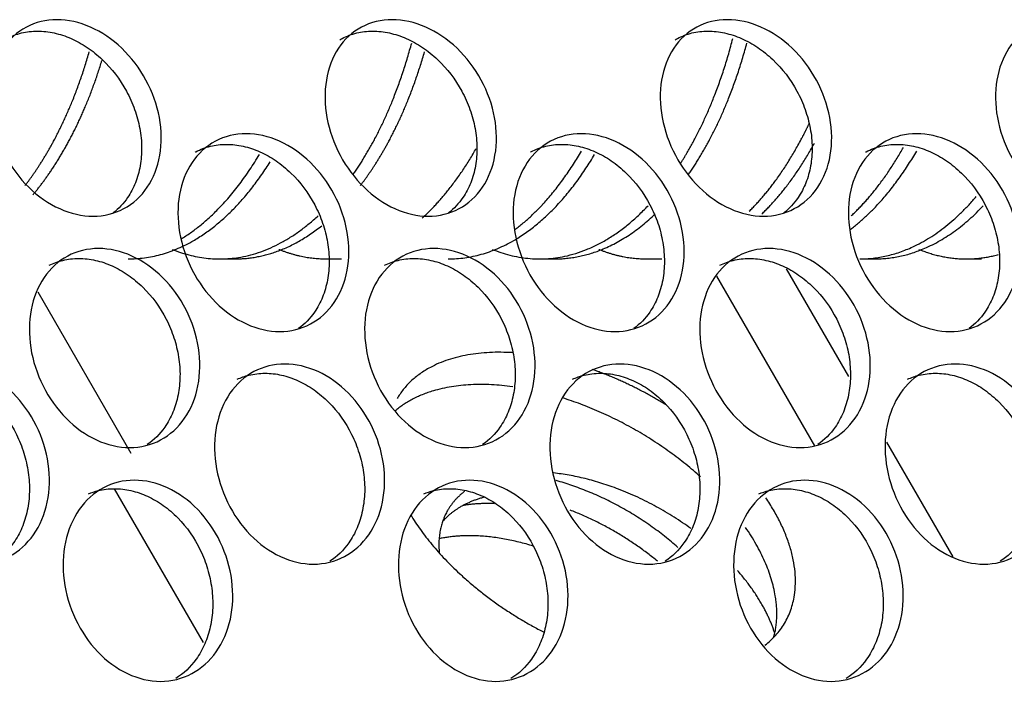
# Model space of a CAD drawing. Units: millimetres. Extents: x 285 to 434, y -292 to 0.
# Drawn here: x 349 to 351, y -48 to -47 of the extents above; entities that cross this region are included whole.
import ezdxf

# ---------------------------------------------------------------- set-up
doc = ezdxf.new("R2010")
doc.units = ezdxf.units.MM
doc.layers.add('Default', color=7, linetype='Continuous')
doc.layers.add('DV1_Default', color=7, linetype='Continuous')

# ---------------------------------------------------------------- blocks, each defined once
blk = doc.blocks.new('SE')
at = {"layer": 'DV1_Default', "color": 7, "linetype": 'Continuous'}
for p, q in [((252.1628, 137.812), (252.3787, 137.9367)), ((251.9093, 137.7154), (252.1154, 137.8344)), ((252.4233, 137.6935), (252.4233, 137.6731)), ((252.4233, 137.5506), (252.4233, 137.5302)), ((252.4233, 137.2648), (252.4233, 137.2444)), ((252.4233, 137.1219), (252.4233, 137.1015)), ((252.4, 137.0279), (252.173, 136.8969)), ((252.2658, 136.8508), (252.4101, 136.9342)), ((252.4233, 136.8362), (252.4233, 136.8157)), ((252.024, 136.7112), (252.1777, 136.8)), ((252.4233, 136.6933), (252.4233, 136.6729))]:
    blk.add_line(p, q, dxfattribs=at)
for points, knots in [([(252.0144, 138.0171), (252.0144, 138.0318), (252.0214, 138.0621), (252.0514, 138.1035), (252.0961, 138.1345), (252.1487, 138.1507), (252.2013, 138.1496), (252.2457, 138.1313), (252.2755, 138.0985), (252.2859, 138.056), (252.2755, 138.0103), (252.2457, 137.9684), (252.2013, 137.9367), (252.1487, 137.9203), (252.0961, 137.9217), (252.0514, 137.9405), (252.0214, 137.9739), (252.0144, 138.0024), (252.0144, 138.0171)], [0, 0, 0, 0, 0.062381, 0.124828, 0.187377, 0.249997, 0.312619, 0.375171, 0.437621, 0.5, 0.56238, 0.62483, 0.687382, 0.750004, 0.812624, 0.875173, 0.93762, 1, 1, 1, 1]), ([(252.2621, 138.1193), (252.2644, 138.1142), (252.2662, 138.109), (252.2692, 138.0967), (252.2701, 138.0895), (252.2701, 138.0746), (252.2693, 138.0672), (252.2667, 138.0561), (252.2657, 138.0524), (252.2632, 138.0449), (252.2617, 138.0412), (252.2566, 138.0301), (252.2526, 138.023), (252.243, 138.0094), (252.2375, 138.0029), (252.2188, 137.9843), (252.2044, 137.974), (252.18, 137.9619), (252.1717, 137.9585), (252.1547, 137.9532), (252.146, 137.9513), (252.1284, 137.9487), (252.1197, 137.9482), (252.1027, 137.9487), (252.0944, 137.9496), (252.0781, 137.9531), (252.0704, 137.9554), (252.0559, 137.9616), (252.0492, 137.9653), (252.0328, 137.9769), (252.0245, 137.9853), (252.0182, 137.9951)], [0, 0, 0, 0, 0.050871, 0.050871, 0.115806, 0.115806, 0.18074, 0.18074, 0.213208, 0.213208, 0.245675, 0.245675, 0.31061, 0.31061, 0.375545, 0.375545, 0.505415, 0.505415, 0.57035, 0.57035, 0.635285, 0.635285, 0.70022, 0.70022, 0.765154, 0.765154, 0.830089, 0.830089, 0.895024, 0.895024, 1, 1, 1, 1]), ([(252.4805, 137.8632), (252.4805, 137.8779), (252.4874, 137.9085), (252.5169, 137.951), (252.5608, 137.9837), (252.6125, 138.0018), (252.6641, 138.0027), (252.7078, 137.986), (252.7369, 137.9543), (252.7471, 137.9122), (252.7369, 137.8661), (252.7078, 137.8231), (252.6641, 137.7898), (252.6125, 137.7714), (252.5608, 137.7708), (252.5169, 137.788), (252.4874, 137.8203), (252.4805, 137.8485), (252.4805, 137.8632)], [0, 0, 0, 0, 0.062375, 0.12482, 0.187371, 0.249997, 0.312625, 0.375179, 0.437627, 0.5, 0.562374, 0.624822, 0.687376, 0.750004, 0.81263, 0.875181, 0.937626, 1, 1, 1, 1]), ([(252.7169, 137.9816), (252.7174, 137.9806), (252.718, 137.9796), (252.7218, 137.9724), (252.7243, 137.9659), (252.7276, 137.9522), (252.7284, 137.9451), (252.7284, 137.9302), (252.7276, 137.9227), (252.7251, 137.9115), (252.7241, 137.9078), (252.7216, 137.9003), (252.7202, 137.8965), (252.7152, 137.8852), (252.7112, 137.878), (252.7018, 137.864), (252.6964, 137.8573), (252.6781, 137.838), (252.664, 137.8272), (252.6401, 137.8141), (252.6319, 137.8105), (252.6152, 137.8045), (252.6067, 137.8022), (252.5894, 137.799), (252.5809, 137.7982), (252.5642, 137.798), (252.556, 137.7987), (252.54, 137.8015), (252.5324, 137.8036), (252.5182, 137.8092), (252.5116, 137.8127), (252.4974, 137.8224), (252.4905, 137.8288), (252.4848, 137.8361)], [0, 0, 0, 0, 0.010352, 0.010352, 0.074981, 0.074981, 0.139609, 0.139609, 0.204238, 0.204238, 0.236552, 0.236552, 0.268867, 0.268867, 0.333495, 0.333495, 0.398124, 0.398124, 0.527381, 0.527381, 0.59201, 0.59201, 0.656638, 0.656638, 0.721267, 0.721267, 0.785896, 0.785896, 0.850524, 0.850524, 0.915153, 0.915153, 1, 1, 1, 1]), ([(252.1706, 137.8142), (252.1706, 137.8289), (252.1776, 137.8593), (252.2074, 137.901), (252.2519, 137.9327), (252.3042, 137.9495), (252.3565, 137.949), (252.4007, 137.9313), (252.4303, 137.8988), (252.4406, 137.8564), (252.4303, 137.8106), (252.4007, 137.7683), (252.3565, 137.7361), (252.3042, 137.7191), (252.2519, 137.7198), (252.2074, 137.7381), (252.1776, 137.7711), (252.1706, 137.7995), (252.1706, 137.8142)], [0, 0, 0, 0, 0.062379, 0.124825, 0.187375, 0.249997, 0.312621, 0.375173, 0.437623, 0.5, 0.562378, 0.624827, 0.68738, 0.750004, 0.812626, 0.875175, 0.937622, 1, 1, 1, 1]), ([(252.4147, 137.9219), (252.4176, 137.9161), (252.4198, 137.91), (252.423, 137.8969), (252.4239, 137.8897), (252.4239, 137.8749), (252.423, 137.8674), (252.4205, 137.8563), (252.4195, 137.8525), (252.417, 137.8451), (252.4155, 137.8414), (252.4105, 137.8302), (252.4064, 137.8231), (252.3969, 137.8094), (252.3914, 137.8028), (252.3729, 137.7839), (252.3586, 137.7735), (252.3343, 137.761), (252.326, 137.7576), (252.3092, 137.7521), (252.3005, 137.75), (252.283, 137.7472), (252.2744, 137.7466), (252.2575, 137.7469), (252.2492, 137.7477), (252.2329, 137.7509), (252.2253, 137.7532), (252.2109, 137.7592), (252.2042, 137.7629), (252.1885, 137.7738), (252.1807, 137.7816), (252.1745, 137.7905)], [0, 0, 0, 0, 0.059062, 0.059062, 0.123872, 0.123872, 0.188682, 0.188682, 0.221086, 0.221086, 0.253491, 0.253491, 0.318301, 0.318301, 0.383111, 0.383111, 0.51273, 0.51273, 0.57754, 0.57754, 0.64235, 0.64235, 0.70716, 0.70716, 0.77197, 0.77197, 0.836779, 0.836779, 0.901589, 0.901589, 1, 1, 1, 1]), ([(251.8574, 137.7728), (251.8574, 137.7875), (251.8645, 137.8177), (251.8946, 137.8587), (251.9395, 137.8893), (251.9924, 137.9048), (252.0452, 137.903), (252.0899, 137.8842), (252.1198, 137.851), (252.1303, 137.8084), (252.1198, 137.7628), (252.0899, 137.7213), (252.0452, 137.6902), (251.9924, 137.6744), (251.9395, 137.6764), (251.8946, 137.6958), (251.8645, 137.7295), (251.8574, 137.7581), (251.8574, 137.7728)], [0, 0, 0, 0, 0.062383, 0.124831, 0.187379, 0.249997, 0.312617, 0.375168, 0.437619, 0.5, 0.562382, 0.624833, 0.687384, 0.750004, 0.812622, 0.87517, 0.937618, 1, 1, 1, 1]), ([(252.1085, 137.8694), (252.1103, 137.8651), (252.1118, 137.8607), (252.1146, 137.8493), (252.1154, 137.8421), (252.1154, 137.8272), (252.1146, 137.8198), (252.112, 137.8087), (252.111, 137.805), (252.1085, 137.7976), (252.107, 137.7939), (252.1019, 137.7829), (252.0978, 137.7759), (252.0882, 137.7624), (252.0826, 137.7559), (252.0639, 137.7375), (252.0494, 137.7274), (252.0249, 137.7156), (252.0165, 137.7123), (251.9994, 137.7072), (251.9907, 137.7054), (251.973, 137.7031), (251.9643, 137.7026), (251.9472, 137.7033), (251.9388, 137.7044), (251.9224, 137.708), (251.9147, 137.7105), (251.9002, 137.7168), (251.8934, 137.7206), (251.8763, 137.7328), (251.8677, 137.7419), (251.8611, 137.7525)], [0, 0, 0, 0, 0.0425004, 0.0425004, 0.1075842, 0.1075842, 0.1726679, 0.1726679, 0.2052097, 0.2052097, 0.2377516, 0.2377516, 0.3028353, 0.3028353, 0.3679191, 0.3679191, 0.4980865, 0.4980865, 0.5631702, 0.5631702, 0.628254, 0.628254, 0.6933377, 0.6933377, 0.7584214, 0.7584214, 0.8235051, 0.8235051, 0.8885889, 0.8885889, 1, 1, 1, 1]), ([(252.326, 137.6132), (252.326, 137.6279), (252.333, 137.6584), (252.3626, 137.7005), (252.4068, 137.7327), (252.4589, 137.7501), (252.5108, 137.7503), (252.5548, 137.7331), (252.5841, 137.7011), (252.5944, 137.6588), (252.5841, 137.6128), (252.5548, 137.5702), (252.5108, 137.5375), (252.4589, 137.5198), (252.4068, 137.5198), (252.3626, 137.5376), (252.333, 137.5702), (252.326, 137.5985), (252.326, 137.6132)], [0, 0, 0, 0, 0.062377, 0.124822, 0.187373, 0.249997, 0.312623, 0.375176, 0.437625, 0.5, 0.562376, 0.624825, 0.687378, 0.750004, 0.812628, 0.875178, 0.937624, 1, 1, 1, 1]), ([(252.5663, 137.7263), (252.5665, 137.7261), (252.5666, 137.7258), (252.57, 137.7193), (252.5725, 137.7128), (252.5758, 137.6991), (252.5767, 137.6919), (252.5767, 137.677), (252.5758, 137.6696), (252.5734, 137.6584), (252.5723, 137.6546), (252.5698, 137.6472), (252.5684, 137.6434), (252.5634, 137.6322), (252.5594, 137.625), (252.5499, 137.6112), (252.5444, 137.6045), (252.526, 137.5855), (252.5118, 137.5748), (252.4877, 137.5621), (252.4795, 137.5585), (252.4627, 137.5528), (252.4541, 137.5506), (252.4367, 137.5476), (252.4281, 137.5469), (252.4113, 137.5469), (252.4031, 137.5477), (252.3869, 137.5507), (252.3793, 137.5529), (252.365, 137.5587), (252.3583, 137.5623), (252.3434, 137.5726), (252.336, 137.5797), (252.3301, 137.5878)], [0, 0, 0, 0, 0.00233, 0.00233, 0.067041, 0.067041, 0.131753, 0.131753, 0.196464, 0.196464, 0.22882, 0.22882, 0.261176, 0.261176, 0.325887, 0.325887, 0.390598, 0.390598, 0.520021, 0.520021, 0.584733, 0.584733, 0.649444, 0.649444, 0.714155, 0.714155, 0.778867, 0.778867, 0.843578, 0.843578, 0.90829, 0.90829, 1, 1, 1, 1]), ([(252.0144, 137.568), (252.0144, 137.5827), (252.0214, 137.613), (252.0514, 137.6544), (252.0961, 137.6855), (252.1487, 137.7016), (252.2013, 137.7005), (252.2457, 137.6822), (252.2755, 137.6494), (252.2859, 137.6069), (252.2755, 137.5612), (252.2457, 137.5193), (252.2013, 137.4877), (252.1487, 137.4713), (252.0961, 137.4726), (252.0514, 137.4914), (252.0214, 137.5248), (252.0144, 137.5533), (252.0144, 137.568)], [0, 0, 0, 0, 0.062381, 0.124828, 0.187377, 0.249997, 0.312619, 0.375171, 0.437621, 0.5, 0.56238, 0.62483, 0.687382, 0.750004, 0.812624, 0.875173, 0.93762, 1, 1, 1, 1]), ([(252.2621, 137.6702), (252.2644, 137.6651), (252.2662, 137.6599), (252.2692, 137.6476), (252.2701, 137.6404), (252.2701, 137.6255), (252.2693, 137.6181), (252.2667, 137.607), (252.2657, 137.6033), (252.2632, 137.5959), (252.2617, 137.5921), (252.2566, 137.5811), (252.2526, 137.574), (252.243, 137.5604), (252.2375, 137.5538), (252.2188, 137.5352), (252.2044, 137.525), (252.18, 137.5128), (252.1717, 137.5095), (252.1547, 137.5042), (252.146, 137.5022), (252.1284, 137.4997), (252.1197, 137.4991), (252.1027, 137.4996), (252.0944, 137.5006), (252.0781, 137.504), (252.0704, 137.5064), (252.0559, 137.5125), (252.0492, 137.5163), (252.0328, 137.5278), (252.0245, 137.5363), (252.0182, 137.546)], [0, 0, 0, 0, 0.050871, 0.050871, 0.115806, 0.115806, 0.18074, 0.18074, 0.213208, 0.213208, 0.245675, 0.245675, 0.31061, 0.31061, 0.375545, 0.375545, 0.505415, 0.505415, 0.57035, 0.57035, 0.635285, 0.635285, 0.70022, 0.70022, 0.765154, 0.765154, 0.830089, 0.830089, 0.895024, 0.895024, 1, 1, 1, 1]), ([(252.4805, 137.4142), (252.4805, 137.4289), (252.4874, 137.4594), (252.5169, 137.5019), (252.5608, 137.5346), (252.6125, 137.5528), (252.6641, 137.5536), (252.7078, 137.537), (252.7369, 137.5053), (252.7471, 137.4632), (252.7369, 137.4171), (252.7078, 137.374), (252.6641, 137.3407), (252.6125, 137.3224), (252.5608, 137.3218), (252.5169, 137.339), (252.4874, 137.3712), (252.4805, 137.3995), (252.4805, 137.4142)], [0, 0, 0, 0, 0.062375, 0.12482, 0.187371, 0.249997, 0.312625, 0.375179, 0.437627, 0.5, 0.562374, 0.624822, 0.687376, 0.750004, 0.81263, 0.875181, 0.937626, 1, 1, 1, 1]), ([(252.7169, 137.5325), (252.7174, 137.5316), (252.718, 137.5306), (252.7218, 137.5234), (252.7243, 137.5168), (252.7276, 137.5031), (252.7284, 137.496), (252.7284, 137.4811), (252.7276, 137.4737), (252.7251, 137.4624), (252.7241, 137.4587), (252.7216, 137.4512), (252.7202, 137.4474), (252.7152, 137.4361), (252.7112, 137.4289), (252.7018, 137.4149), (252.6964, 137.4082), (252.6781, 137.3889), (252.664, 137.3781), (252.6401, 137.365), (252.6319, 137.3614), (252.6152, 137.3554), (252.6067, 137.3531), (252.5894, 137.35), (252.5809, 137.3491), (252.5642, 137.3489), (252.556, 137.3496), (252.54, 137.3524), (252.5324, 137.3545), (252.5182, 137.3601), (252.5116, 137.3636), (252.4974, 137.3733), (252.4905, 137.3797), (252.4848, 137.387)], [0, 0, 0, 0, 0.010352, 0.010352, 0.074981, 0.074981, 0.139609, 0.139609, 0.204238, 0.204238, 0.236552, 0.236552, 0.268867, 0.268867, 0.333495, 0.333495, 0.398124, 0.398124, 0.527381, 0.527381, 0.59201, 0.59201, 0.656638, 0.656638, 0.721267, 0.721267, 0.785896, 0.785896, 0.850524, 0.850524, 0.915153, 0.915153, 1, 1, 1, 1]), ([(252.1706, 137.3651), (252.1706, 137.3798), (252.1776, 137.4102), (252.2074, 137.452), (252.2519, 137.4836), (252.3042, 137.5004), (252.3565, 137.4999), (252.4007, 137.4822), (252.4303, 137.4497), (252.4406, 137.4074), (252.4303, 137.3615), (252.4007, 137.3192), (252.3565, 137.2871), (252.3042, 137.27), (252.2519, 137.2707), (252.2074, 137.289), (252.1776, 137.322), (252.1706, 137.3504), (252.1706, 137.3651)], [0, 0, 0, 0, 0.062379, 0.124825, 0.187375, 0.249997, 0.312621, 0.375173, 0.437623, 0.5, 0.562378, 0.624827, 0.68738, 0.750004, 0.812626, 0.875175, 0.937622, 1, 1, 1, 1]), ([(252.4147, 137.4728), (252.4176, 137.467), (252.4198, 137.461), (252.423, 137.4478), (252.4239, 137.4406), (252.4239, 137.4258), (252.423, 137.4183), (252.4205, 137.4072), (252.4195, 137.4035), (252.417, 137.396), (252.4155, 137.3923), (252.4105, 137.3811), (252.4064, 137.374), (252.3969, 137.3603), (252.3914, 137.3537), (252.3729, 137.3349), (252.3586, 137.3244), (252.3343, 137.312), (252.326, 137.3085), (252.3092, 137.303), (252.3005, 137.3009), (252.283, 137.2982), (252.2744, 137.2975), (252.2575, 137.2978), (252.2492, 137.2987), (252.2329, 137.3019), (252.2253, 137.3042), (252.2109, 137.3101), (252.2042, 137.3138), (252.1885, 137.3247), (252.1807, 137.3325), (252.1745, 137.3414)], [0, 0, 0, 0, 0.059062, 0.059062, 0.123872, 0.123872, 0.188682, 0.188682, 0.221086, 0.221086, 0.253491, 0.253491, 0.318301, 0.318301, 0.383111, 0.383111, 0.51273, 0.51273, 0.57754, 0.57754, 0.64235, 0.64235, 0.70716, 0.70716, 0.77197, 0.77197, 0.836779, 0.836779, 0.901589, 0.901589, 1, 1, 1, 1]), ([(251.8574, 137.3237), (251.8574, 137.3384), (251.8645, 137.3686), (251.8946, 137.4096), (251.9395, 137.4402), (251.9924, 137.4557), (252.0452, 137.454), (252.0899, 137.4351), (252.1198, 137.402), (252.1303, 137.3593), (252.1198, 137.3137), (252.0899, 137.2722), (252.0452, 137.2411), (251.9924, 137.2253), (251.9395, 137.2273), (251.8946, 137.2467), (251.8645, 137.2804), (251.8574, 137.309), (251.8574, 137.3237)], [0, 0, 0, 0, 0.062383, 0.124831, 0.187379, 0.249997, 0.312617, 0.375168, 0.437619, 0.5, 0.562382, 0.624833, 0.687384, 0.750004, 0.812622, 0.87517, 0.937618, 1, 1, 1, 1]), ([(252.1085, 137.4203), (252.1103, 137.416), (252.1118, 137.4116), (252.1146, 137.4002), (252.1154, 137.393), (252.1154, 137.3781), (252.1146, 137.3707), (252.112, 137.3596), (252.111, 137.3559), (252.1085, 137.3485), (252.107, 137.3448), (252.1019, 137.3338), (252.0978, 137.3268), (252.0882, 137.3133), (252.0826, 137.3068), (252.0639, 137.2885), (252.0494, 137.2784), (252.0249, 137.2665), (252.0165, 137.2633), (251.9994, 137.2582), (251.9907, 137.2563), (251.973, 137.254), (251.9643, 137.2536), (251.9472, 137.2542), (251.9388, 137.2553), (251.9224, 137.2589), (251.9147, 137.2614), (251.9002, 137.2677), (251.8934, 137.2715), (251.8763, 137.2837), (251.8677, 137.2928), (251.8611, 137.3034)], [0, 0, 0, 0, 0.0425, 0.0425, 0.107584, 0.107584, 0.172668, 0.172668, 0.20521, 0.20521, 0.237752, 0.237752, 0.302835, 0.302835, 0.367919, 0.367919, 0.498087, 0.498087, 0.56317, 0.56317, 0.628254, 0.628254, 0.693338, 0.693338, 0.758421, 0.758421, 0.823505, 0.823505, 0.888589, 0.888589, 1, 1, 1, 1]), ([(252.326, 137.1641), (252.326, 137.1788), (252.333, 137.2093), (252.3626, 137.2514), (252.4068, 137.2836), (252.4589, 137.3011), (252.5108, 137.3013), (252.5548, 137.2841), (252.5841, 137.252), (252.5944, 137.2098), (252.5841, 137.1638), (252.5548, 137.1211), (252.5108, 137.0884), (252.4589, 137.0707), (252.4068, 137.0707), (252.3626, 137.0885), (252.333, 137.1211), (252.326, 137.1494), (252.326, 137.1641)], [0, 0, 0, 0, 0.062377, 0.124822, 0.187373, 0.249997, 0.312623, 0.375176, 0.437625, 0.5, 0.562376, 0.624825, 0.687378, 0.750004, 0.812628, 0.875178, 0.937624, 1, 1, 1, 1]), ([(252.5663, 137.2772), (252.5665, 137.277), (252.5666, 137.2768), (252.57, 137.2703), (252.5725, 137.2637), (252.5758, 137.25), (252.5767, 137.2428), (252.5767, 137.2279), (252.5758, 137.2205), (252.5734, 137.2093), (252.5723, 137.2056), (252.5698, 137.1981), (252.5684, 137.1943), (252.5634, 137.1831), (252.5594, 137.1759), (252.5499, 137.1621), (252.5444, 137.1554), (252.526, 137.1364), (252.5118, 137.1257), (252.4877, 137.113), (252.4795, 137.1094), (252.4627, 137.1037), (252.4541, 137.1015), (252.4367, 137.0986), (252.4281, 137.0978), (252.4113, 137.0979), (252.4031, 137.0986), (252.3869, 137.1017), (252.3793, 137.1039), (252.365, 137.1096), (252.3583, 137.1132), (252.3434, 137.1235), (252.336, 137.1306), (252.3301, 137.1387)], [0, 0, 0, 0, 0.00233, 0.00233, 0.067041, 0.067041, 0.131753, 0.131753, 0.196464, 0.196464, 0.22882, 0.22882, 0.261176, 0.261176, 0.325887, 0.325887, 0.390598, 0.390598, 0.520021, 0.520021, 0.584733, 0.584733, 0.649444, 0.649444, 0.714155, 0.714155, 0.778867, 0.778867, 0.843578, 0.843578, 0.90829, 0.90829, 1, 1, 1, 1]), ([(252.0144, 137.1189), (252.0144, 137.1336), (252.0214, 137.164), (252.0514, 137.2053), (252.0961, 137.2364), (252.1487, 137.2526), (252.2013, 137.2515), (252.2457, 137.2332), (252.2755, 137.2004), (252.2859, 137.1579), (252.2755, 137.1121), (252.2457, 137.0702), (252.2013, 137.0386), (252.1487, 137.0222), (252.0961, 137.0235), (252.0514, 137.0424), (252.0214, 137.0757), (252.0144, 137.1042), (252.0144, 137.1189)], [0, 0, 0, 0, 0.062381, 0.124828, 0.187377, 0.249997, 0.312619, 0.375171, 0.437621, 0.5, 0.56238, 0.62483, 0.687382, 0.750004, 0.812624, 0.875173, 0.93762, 1, 1, 1, 1]), ([(252.2621, 137.2211), (252.2644, 137.2161), (252.2662, 137.2108), (252.2692, 137.1985), (252.2701, 137.1913), (252.2701, 137.1765), (252.2693, 137.169), (252.2667, 137.1579), (252.2657, 137.1542), (252.2632, 137.1468), (252.2617, 137.1431), (252.2566, 137.132), (252.2526, 137.1249), (252.243, 137.1113), (252.2375, 137.1048), (252.2188, 137.0862), (252.2044, 137.0759), (252.18, 137.0638), (252.1717, 137.0604), (252.1547, 137.0551), (252.146, 137.0531), (252.1284, 137.0506), (252.1197, 137.0501), (252.1027, 137.0505), (252.0944, 137.0515), (252.0781, 137.0549), (252.0704, 137.0573), (252.0559, 137.0634), (252.0492, 137.0672), (252.0328, 137.0787), (252.0245, 137.0872), (252.0182, 137.097)], [0, 0, 0, 0, 0.050871, 0.050871, 0.115806, 0.115806, 0.18074, 0.18074, 0.213208, 0.213208, 0.245675, 0.245675, 0.31061, 0.31061, 0.375545, 0.375545, 0.505415, 0.505415, 0.57035, 0.57035, 0.635285, 0.635285, 0.70022, 0.70022, 0.765154, 0.765154, 0.830089, 0.830089, 0.895024, 0.895024, 1, 1, 1, 1]), ([(252.4805, 136.9651), (252.4805, 136.9798), (252.4874, 137.0104), (252.5169, 137.0528), (252.5608, 137.0856), (252.6125, 137.1037), (252.6641, 137.1045), (252.7078, 137.0879), (252.7369, 137.0562), (252.7471, 137.0141), (252.7369, 136.968), (252.7078, 136.9249), (252.6641, 136.8917), (252.6125, 136.8733), (252.5608, 136.8727), (252.5169, 136.8899), (252.4874, 136.9222), (252.4805, 136.9504), (252.4805, 136.9651)], [0, 0, 0, 0, 0.062375, 0.12482, 0.187371, 0.249997, 0.312625, 0.375179, 0.437627, 0.5, 0.562374, 0.624822, 0.687376, 0.750004, 0.81263, 0.875181, 0.937626, 1, 1, 1, 1]), ([(252.7169, 137.0835), (252.7174, 137.0825), (252.718, 137.0815), (252.7218, 137.0743), (252.7243, 137.0677), (252.7276, 137.0541), (252.7284, 137.0469), (252.7284, 137.032), (252.7276, 137.0246), (252.7251, 137.0134), (252.7241, 137.0096), (252.7216, 137.0021), (252.7202, 136.9983), (252.7152, 136.9871), (252.7112, 136.9798), (252.7018, 136.9659), (252.6964, 136.9591), (252.6781, 136.9398), (252.664, 136.929), (252.6401, 136.916), (252.6319, 136.9123), (252.6152, 136.9064), (252.6067, 136.9041), (252.5894, 136.9009), (252.5809, 136.9), (252.5642, 136.8999), (252.556, 136.9005), (252.54, 136.9034), (252.5324, 136.9055), (252.5182, 136.9111), (252.5116, 136.9146), (252.4974, 136.9242), (252.4905, 136.9306), (252.4848, 136.938)], [0, 0, 0, 0, 0.010352, 0.010352, 0.074981, 0.074981, 0.139609, 0.139609, 0.204238, 0.204238, 0.236552, 0.236552, 0.268867, 0.268867, 0.333495, 0.333495, 0.398124, 0.398124, 0.527381, 0.527381, 0.59201, 0.59201, 0.656638, 0.656638, 0.721267, 0.721267, 0.785896, 0.785896, 0.850524, 0.850524, 0.915153, 0.915153, 1, 1, 1, 1]), ([(252.1706, 136.916), (252.1706, 136.9307), (252.1776, 136.9612), (252.2074, 137.0029), (252.2519, 137.0345), (252.3042, 137.0513), (252.3565, 137.0509), (252.4007, 137.0331), (252.4303, 137.0007), (252.4406, 136.9583), (252.4303, 136.9125), (252.4007, 136.8702), (252.3565, 136.838), (252.3042, 136.8209), (252.2519, 136.8216), (252.2074, 136.8399), (252.1776, 136.8729), (252.1706, 136.9013), (252.1706, 136.916)], [0, 0, 0, 0, 0.062379, 0.124825, 0.187375, 0.249997, 0.312621, 0.375173, 0.437623, 0.5, 0.562378, 0.624827, 0.68738, 0.750004, 0.812626, 0.875175, 0.937622, 1, 1, 1, 1]), ([(252.4147, 137.0237), (252.4176, 137.0179), (252.4198, 137.0119), (252.423, 136.9988), (252.4239, 136.9916), (252.4239, 136.9767), (252.423, 136.9693), (252.4205, 136.9581), (252.4195, 136.9544), (252.417, 136.9469), (252.4155, 136.9432), (252.4105, 136.9321), (252.4064, 136.9249), (252.3969, 136.9112), (252.3914, 136.9046), (252.3729, 136.8858), (252.3586, 136.8753), (252.3343, 136.8629), (252.326, 136.8594), (252.3092, 136.8539), (252.3005, 136.8518), (252.283, 136.8491), (252.2744, 136.8485), (252.2575, 136.8487), (252.2492, 136.8496), (252.2329, 136.8528), (252.2253, 136.8551), (252.2109, 136.8611), (252.2042, 136.8647), (252.1885, 136.8756), (252.1807, 136.8834), (252.1745, 136.8924)], [0, 0, 0, 0, 0.059062, 0.059062, 0.123872, 0.123872, 0.188682, 0.188682, 0.221086, 0.221086, 0.253491, 0.253491, 0.318301, 0.318301, 0.383111, 0.383111, 0.51273, 0.51273, 0.57754, 0.57754, 0.64235, 0.64235, 0.70716, 0.70716, 0.77197, 0.77197, 0.836779, 0.836779, 0.901589, 0.901589, 1, 1, 1, 1]), ([(251.8574, 136.8746), (251.8574, 136.8893), (251.8645, 136.9196), (251.8946, 136.9606), (251.9395, 136.9911), (251.9924, 137.0066), (252.0452, 137.0049), (252.0899, 136.9861), (252.1198, 136.9529), (252.1303, 136.9103), (252.1198, 136.8647), (252.0899, 136.8231), (252.0452, 136.792), (251.9924, 136.7763), (251.9395, 136.7782), (251.8946, 136.7976), (251.8645, 136.8313), (251.8574, 136.8599), (251.8574, 136.8746)], [0, 0, 0, 0, 0.062383, 0.124831, 0.187379, 0.249997, 0.312617, 0.375168, 0.437619, 0.5, 0.562382, 0.624833, 0.687384, 0.750004, 0.812622, 0.87517, 0.937618, 1, 1, 1, 1]), ([(252.1085, 136.9713), (252.1103, 136.967), (252.1118, 136.9626), (252.1146, 136.9511), (252.1154, 136.9439), (252.1154, 136.9291), (252.1146, 136.9216), (252.112, 136.9105), (252.111, 136.9068), (252.1085, 136.8995), (252.107, 136.8958), (252.1019, 136.8847), (252.0978, 136.8777), (252.0882, 136.8642), (252.0826, 136.8578), (252.0639, 136.8394), (252.0494, 136.8293), (252.0249, 136.8174), (252.0165, 136.8142), (251.9994, 136.8091), (251.9907, 136.8072), (251.973, 136.8049), (251.9643, 136.8045), (251.9472, 136.8051), (251.9388, 136.8062), (251.9224, 136.8098), (251.9147, 136.8123), (251.9002, 136.8186), (251.8934, 136.8225), (251.8763, 136.8346), (251.8677, 136.8438), (251.8611, 136.8543)], [0, 0, 0, 0, 0.0425, 0.0425, 0.107584, 0.107584, 0.172668, 0.172668, 0.20521, 0.20521, 0.237752, 0.237752, 0.302835, 0.302835, 0.367919, 0.367919, 0.498087, 0.498087, 0.56317, 0.56317, 0.628254, 0.628254, 0.693338, 0.693338, 0.758421, 0.758421, 0.823505, 0.823505, 0.888589, 0.888589, 1, 1, 1, 1]), ([(252.326, 136.7151), (252.326, 136.7298), (252.333, 136.7603), (252.3626, 136.8024), (252.4068, 136.8345), (252.4589, 136.852), (252.5108, 136.8522), (252.5548, 136.835), (252.5841, 136.8029), (252.5944, 136.7607), (252.5841, 136.7147), (252.5548, 136.672), (252.5108, 136.6393), (252.4589, 136.6216), (252.4068, 136.6217), (252.3626, 136.6394), (252.333, 136.6721), (252.326, 136.7004), (252.326, 136.7151)], [0, 0, 0, 0, 0.062377, 0.124822, 0.187373, 0.249997, 0.312623, 0.375176, 0.437625, 0.5, 0.562376, 0.624825, 0.687378, 0.750004, 0.812628, 0.875178, 0.937624, 1, 1, 1, 1]), ([(252.5663, 136.8281), (252.5665, 136.8279), (252.5666, 136.8277), (252.57, 136.8212), (252.5725, 136.8146), (252.5758, 136.8009), (252.5767, 136.7937), (252.5767, 136.7789), (252.5758, 136.7714), (252.5734, 136.7602), (252.5723, 136.7565), (252.5698, 136.749), (252.5684, 136.7453), (252.5634, 136.7341), (252.5594, 136.7269), (252.5499, 136.713), (252.5444, 136.7064), (252.526, 136.6873), (252.5118, 136.6767), (252.4877, 136.6639), (252.4795, 136.6604), (252.4627, 136.6546), (252.4541, 136.6525), (252.4367, 136.6495), (252.4281, 136.6488), (252.4113, 136.6488), (252.4031, 136.6496), (252.3869, 136.6526), (252.3793, 136.6548), (252.365, 136.6606), (252.3583, 136.6642), (252.3434, 136.6744), (252.336, 136.6815), (252.3301, 136.6897)], [0, 0, 0, 0, 0.0023299, 0.0023299, 0.0670413, 0.0670413, 0.1317527, 0.1317527, 0.1964641, 0.1964641, 0.2288198, 0.2288198, 0.2611755, 0.2611755, 0.3258869, 0.3258869, 0.3905983, 0.3905983, 0.5200211, 0.5200211, 0.5847325, 0.5847325, 0.6494439, 0.6494439, 0.7141553, 0.7141553, 0.7788667, 0.7788667, 0.8435781, 0.8435781, 0.9082895, 0.9082895, 1, 1, 1, 1]), ([(252.0144, 136.6699), (252.0144, 136.6846), (252.0214, 136.7149), (252.0514, 136.7563), (252.0961, 136.7873), (252.1487, 136.8035), (252.2013, 136.8024), (252.2457, 136.7841), (252.2755, 136.7513), (252.2859, 136.7088), (252.2755, 136.6631), (252.2457, 136.6211), (252.2013, 136.5895), (252.1487, 136.5731), (252.0961, 136.5745), (252.0514, 136.5933), (252.0214, 136.6267), (252.0144, 136.6552), (252.0144, 136.6699)], [0, 0, 0, 0, 0.062381, 0.124828, 0.187377, 0.249997, 0.312619, 0.375171, 0.437621, 0.5, 0.56238, 0.62483, 0.687382, 0.750004, 0.812624, 0.875173, 0.93762, 1, 1, 1, 1]), ([(252.2621, 136.7721), (252.2644, 136.767), (252.2662, 136.7618), (252.2692, 136.7494), (252.2701, 136.7423), (252.2701, 136.7274), (252.2693, 136.72), (252.2667, 136.7088), (252.2657, 136.7051), (252.2632, 136.6977), (252.2617, 136.694), (252.2566, 136.6829), (252.2526, 136.6758), (252.243, 136.6622), (252.2375, 136.6557), (252.2188, 136.6371), (252.2044, 136.6268), (252.18, 136.6147), (252.1717, 136.6113), (252.1547, 136.606), (252.146, 136.604), (252.1284, 136.6015), (252.1197, 136.601), (252.1027, 136.6014), (252.0944, 136.6024), (252.0781, 136.6058), (252.0704, 136.6082), (252.0559, 136.6144), (252.0492, 136.6181), (252.0328, 136.6297), (252.0245, 136.6381), (252.0182, 136.6479)], [0, 0, 0, 0, 0.050871, 0.050871, 0.115806, 0.115806, 0.18074, 0.18074, 0.213208, 0.213208, 0.245675, 0.245675, 0.31061, 0.31061, 0.375545, 0.375545, 0.505415, 0.505415, 0.57035, 0.57035, 0.635285, 0.635285, 0.70022, 0.70022, 0.765154, 0.765154, 0.830089, 0.830089, 0.895024, 0.895024, 1, 1, 1, 1]), ([(252.4805, 136.516), (252.4805, 136.5307), (252.4874, 136.5613), (252.5169, 136.6038), (252.5608, 136.6365), (252.6125, 136.6546), (252.6641, 136.6554), (252.7078, 136.6388), (252.7369, 136.6071), (252.7471, 136.565), (252.7369, 136.5189), (252.7078, 136.4759), (252.6641, 136.4426), (252.6125, 136.4242), (252.5608, 136.4236), (252.5169, 136.4408), (252.4874, 136.4731), (252.4805, 136.5013), (252.4805, 136.516)], [0, 0, 0, 0, 0.062375, 0.12482, 0.187371, 0.249997, 0.312625, 0.375179, 0.437627, 0.5, 0.562374, 0.624822, 0.687376, 0.750004, 0.81263, 0.875181, 0.937626, 1, 1, 1, 1])]:
    blk.add_open_spline(points, degree=3, knots=knots, dxfattribs=at)
for points, weights, knots in [([(252.5215, 137.9542), (252.5502, 137.9322), (252.586, 137.9134), (252.6375, 137.8864), (252.7006, 137.8683)], [0.960849639433, 0.976195119998, 1, 0.966032851475, 0.949289373877], [0, 0, 0, 0.412049, 0.412049, 1, 1, 1]), ([(252.5089, 137.9439), (252.542, 137.9161), (252.586, 137.893), (252.6326, 137.8685), (252.6889, 137.8514)], [0.954430247199, 0.970890181906, 1, 0.969173699081, 0.952533084929], [0, 0, 0, 0.485681, 0.485681, 1, 1, 1]), ([(252.5215, 137.5051), (252.5502, 137.4831), (252.586, 137.4643), (252.6375, 137.4373), (252.7006, 137.4192)], [0.960849639433, 0.976195119998, 1, 0.966032851475, 0.949289373877], [0, 0, 0, 0.412049, 0.412049, 1, 1, 1]), ([(252.5358, 137.5151), (252.5589, 137.499), (252.586, 137.4848), (252.6424, 137.4551), (252.7125, 137.4364)], [0.968625826786, 0.981855582784, 1, 0.962912406888, 0.946358401511], [0, 0, 0, 0.328513, 0.328513, 1, 1, 1]), ([(252.5508, 137.0764), (252.5675, 137.0658), (252.586, 137.0561), (252.6448, 137.0252), (252.7184, 137.0062)], [0.977391768303, 0.987536400881, 1, 0.961399102416, 0.945041664956], [0, 0, 0, 0.244076, 0.244076, 1, 1, 1]), ([(252.5358, 137.066), (252.5589, 137.0499), (252.586, 137.0357), (252.6424, 137.0061), (252.7125, 136.9873)], [0.968625826786, 0.981855582784, 1, 0.962912406888, 0.946358401511], [0, 0, 0, 0.328513, 0.328513, 1, 1, 1]), ([(252.4871, 136.9841), (252.5263, 136.9445), (252.586, 136.9132), (252.5951, 136.9084), (252.6046, 136.9039)], [0.944618695532, 0.960895566805, 1, 0.993816205571, 0.988203255386], [0, 0, 0, 0.863457, 0.863457, 1, 1, 1])]:
    blk.add_rational_spline(points, weights, degree=2, knots=knots, dxfattribs=at)
for points, weights in [([(252.4233, 137.816), (252.4232, 137.7075), (252.5534, 137.6259)], [0.949205753126, 0.905727193349, 0.978989149794]), ([(252.4361, 137.7572), (252.3944, 137.6545), (252.4812, 137.5617)], [0.988200782264, 0.910350208062, 0.942318853205]), ([(252.45, 137.7454), (252.4858, 137.6863), (252.5632, 137.6404)], [0.933592571254, 0.938504495628, 0.985024069342]), ([(252.4233, 137.6731), (252.4233, 137.6123), (252.4678, 137.5568)], [0.949205753126, 0.924327945905, 0.937670563186]), ([(252.4361, 137.6143), (252.4233, 137.5828), (252.4233, 137.5506)], [0.988200782264, 0.962906905561, 0.949205753126]), ([(252.2521, 137.3011), (252.2661, 137.4051), (252.2193, 137.459)], [1, 0.929407512747, 1]), ([(252.2977, 137.3015), (252.3043, 137.4165), (252.2361, 137.4559)], [1, 0.910170034664, 1]), ([(252.0805, 137.4378), (251.985, 137.3798), (251.9235, 137.2597)], [1, 0.911724104195, 1]), ([(252.4781, 137.4222), (252.5144, 137.3822), (252.5713, 137.3499)], [0.941161985757, 0.954602444313, 0.990209994994]), ([(252.0862, 137.3883), (252.0616, 137.4025), (252.0294, 137.3994)], [1, 0.981066561942, 1]), ([(252.0386, 137.2735), (252.0604, 137.3445), (252.0484, 137.3997)], [1, 0.951130530716, 1]), ([(252.1043, 137.3381), (252.0949, 137.3746), (252.0715, 137.395)], [1, 0.978170467767, 1]), ([(252.1118, 137.3657), (252.1009, 137.3798), (252.0862, 137.3883)], [1, 0.99318571081, 1]), ([(252.4233, 137.3873), (252.4232, 137.2743), (252.5632, 137.1913)], [0.949205753126, 0.903991627862, 0.985024069342]), ([(252.0954, 137.3254), (252.0963, 137.348), (252.0929, 137.3678)], [1, 0.993662341007, 1]), ([(252.4361, 137.3286), (252.3909, 137.2174), (252.4945, 137.1197)], [0.988200782264, 0.90446429228, 0.947780595355]), ([(252.4628, 137.2978), (252.5001, 137.2482), (252.5678, 137.209)], [0.93625205345, 0.946355749492, 0.987973367971]), ([(252.0369, 137.0799), (252.1009, 137.1518), (252.1263, 137.2428)], [1, 0.928334565525, 1]), ([(252.0621, 137.0624), (252.1264, 137.151), (252.1365, 137.2464)], [1, 0.91449630886, 1]), ([(252.4233, 137.2445), (252.4233, 137.1731), (252.4836, 137.1101)], [0.949205753126, 0.920139668473, 0.943246411834]), ([(252.1312, 137.0493), (252.2045, 137.1304), (252.2371, 137.2344)], [1, 0.934743876253, 1]), ([(252.0183, 137.1071), (252.062, 137.1599), (252.0867, 137.2241)], [1, 0.962555539367, 1]), ([(252.2273, 137.095), (252.2572, 137.1431), (252.2753, 137.1948)], [1, 0.982612733691, 1]), ([(252.4361, 137.1857), (252.4233, 137.1541), (252.4233, 137.122)], [0.988200782264, 0.962906905561, 0.949205753126]), ([(251.9218, 136.95), (251.964, 136.9632), (252.0058, 136.9999)], [1, 0.971368943106, 1]), ([(251.916, 136.9515), (251.9819, 136.9327), (252.0637, 136.9892)], [1, 0.932480304698, 1]), ([(252.4836, 136.9672), (252.5211, 136.9281), (252.5785, 136.8968)], [0.943246411834, 0.958185592093, 0.994933003001]), ([(251.9057, 136.9631), (251.974, 136.8751), (252.1033, 136.9619)], [1, 0.853119141628, 1]), ([(252.4628, 136.8488), (252.5001, 136.7991), (252.5678, 136.7599)], [0.93625205345, 0.946355749492, 0.987973367971]), ([(252.4808, 136.8478), (252.5169, 136.809), (252.5725, 136.7777)], [0.942141223576, 0.956020447131, 0.991001975437]), ([(252.4233, 136.8362), (252.4232, 136.7513), (252.5069, 136.68)], [0.949205753126, 0.91481650783, 0.953459835268]), ([(252.4233, 136.8158), (252.4233, 136.7378), (252.4945, 136.6706)], [0.949205753126, 0.917548638536, 0.947780595355]), ([(252.4361, 136.757), (252.4144, 136.7037), (252.4292, 136.6501)], [0.988200782264, 0.946180557084, 0.936154547182])]:
    blk.add_rational_spline(points, weights, degree=2, dxfattribs=at)

msp = doc.modelspace()

# ---------------------------------------------------------------- block references
at = {"layer": 'Default', "rotation": 90}
msp.add_blockref('SE', (487.2246, -299.9449), dxfattribs=at)

doc.saveas('drawing.dxf')
